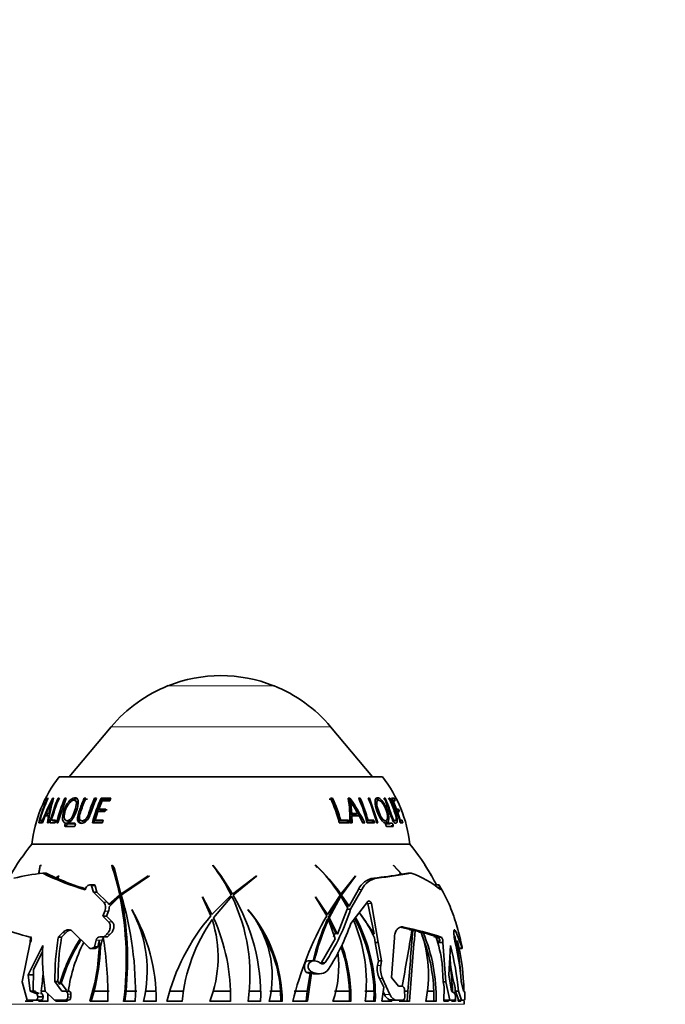
# Model space of a CAD drawing. Units: millimetres. Extents: x 0 to 1474, y 0 to 2769.
# Drawn here: x 655 to 731, y 2647 to 2763 of the extents above; entities that cross this region are included whole.
import ezdxf
from ezdxf import colors
from ezdxf.entities.mleader import LeaderData, LeaderLine
from ezdxf.math import Vec2, Vec3

# ---------------------------------------------------------------- set-up
doc = ezdxf.new("R2010")
doc.units = ezdxf.units.MM
doc.layers.add('DV2_Défaut', color=7, linetype='Continuous')
doc.layers.add('Défaut', color=7, linetype='Continuous')

# ---------------------------------------------------------------- blocks, each defined once
blk = doc.blocks.new('_DOT')
at = {"color": 0}
blk.add_line((0, 0), (-1, 0), dxfattribs=at)
at = {"color": 0, "const_width": 0.333}
blk.add_lwpolyline([(-0.1665, 0, 1), (0.1665, 0, 1)], format="xyb", close=True, dxfattribs=at)
blk = doc.blocks.new('SE1')
at = {"layer": 'DV2_Défaut', "color": 7, "linetype": 'Continuous', "lineweight": 18}
for p, q in [((685.04, 2684.44), (672.55, 2684.44)), ((691.79, 2679.56), (665.8, 2679.56)), ((661.51, 2668.11), (661.48, 2668.12)), ((698.86, 2668.05), (699.09, 2668.12)), ((660.52, 2667.86), (660.32, 2667.93)), ((698.98, 2667.86), (699.2, 2667.93)), ((697.31, 2661.61), (696.91, 2661.61)), ((663.48, 2660.71), (663.9, 2660.71)), ((695.51, 2660.26), (695.1, 2660.26)), ((704.73, 2660.48), (704.51, 2660.48)), ((664.89, 2658.77), (665.32, 2658.77)), ((665.04, 2657.71), (665.47, 2657.71)), ((696.62, 2658.62), (696.22, 2658.62)), ((665.48, 2656.43), (665.9, 2656.43)), ((660.04, 2655.14), (660.42, 2655.14)), ((700.42, 2655.81), (700.21, 2655.81)), ((706.62, 2655.29), (706.4, 2655.29)), ((664, 2654.28), (664.72, 2654.28)), ((665.26, 2654.97), (665.68, 2654.97)), ((705.1, 2654.03), (704.47, 2654.03)), ((663.81, 2653.46), (664.21, 2653.46)), ((707.37, 2653.35), (706.97, 2653.35)), ((689.65, 2650.47), (688.89, 2650.47)), ((691.13, 2651.6), (690.7, 2651.6)), ((697.73, 2651.26), (697.36, 2651.26)), ((689.7, 2650.44), (688.92, 2650.44)), ((697.96, 2649.72), (697.59, 2649.72)), ((656.92, 2647.93), (657.27, 2647.93)), ((657.09, 2647.59), (657.72, 2647.59)), ((657.09, 2647.5), (657.72, 2647.5)), ((657.41, 2647.93), (657.54, 2647.93)), ((660.64, 2647.5), (661.02, 2647.5)), ((660.65, 2647.87), (661.02, 2647.87)), ((698.82, 2647.83), (698.18, 2647.83)), ((649.99, 2646.66), (707.6, 2646.66))]:
    blk.add_line(p, q, dxfattribs=at)
at = {"layer": 'DV2_Défaut', "color": 7, "linetype": 'Continuous', "lineweight": 35}
for p, q in [((665.8, 2679.56), (660.83, 2673.64)), ((696.76, 2673.64), (691.79, 2679.56)), ((697.94, 2673.64), (659.64, 2673.64)), ((658.32, 2671.09), (658.27, 2671.09)), ((658.97, 2671.04), (658.89, 2671.09)), ((658.98, 2671.09), (658.89, 2671.09)), ((659.49, 2668.19), (660.47, 2671.09)), ((659.72, 2670.97), (659.52, 2671.09)), ((659.64, 2671.09), (659.52, 2671.09)), ((660.52, 2670.97), (660.32, 2671.09)), ((660.47, 2671.09), (660.32, 2671.09)), ((661.7, 2670.7), (661.52, 2670.81)), ((662.77, 2670.97), (662.6, 2671.09)), ((662.8, 2671.09), (662.6, 2671.09)), ((662.97, 2670.97), (662.77, 2670.97)), ((663.98, 2670.97), (663.82, 2671.09)), ((664.05, 2671.09), (663.82, 2671.09)), ((664.32, 2669.81), (664.71, 2670.79)), ((664.75, 2670.97), (664.6, 2671.09)), ((665.76, 2671.09), (664.6, 2671.09)), ((664.71, 2670.79), (665.63, 2670.79)), ((665.71, 2670.97), (664.75, 2670.97)), ((665.63, 2670.79), (665.76, 2671.09)), ((691.89, 2670.97), (691.63, 2670.97)), ((692.03, 2671.09), (691.77, 2671.09)), ((691.89, 2670.97), (692.03, 2671.09)), ((694.09, 2671.09), (693.86, 2671.09)), ((693.93, 2670.97), (694.09, 2671.09)), ((693.96, 2670.64), (694.13, 2670.75)), ((695.31, 2671.09), (695.11, 2671.09)), ((695.13, 2670.97), (695.31, 2671.09)), ((696.23, 2670.97), (696.42, 2671.09)), ((696.42, 2671.09), (696.25, 2671.09)), ((697.4, 2668.19), (696.42, 2671.09)), ((697.39, 2670.82), (697.19, 2670.71)), ((698.05, 2670.97), (698.26, 2671.09)), ((698.26, 2671.09), (698.14, 2671.09)), ((698.61, 2670.97), (698.83, 2671.09)), ((698.83, 2671.09), (698.74, 2671.09)), ((699.31, 2671.09), (699.01, 2671.09)), ((699.09, 2670.97), (699.31, 2671.09)), ((699.18, 2670.77), (699.09, 2670.97)), ((699.16, 2670.76), (699.22, 2670.79)), ((699.62, 2669.81), (699.22, 2670.79)), ((699.22, 2670.79), (699.44, 2670.79)), ((699.44, 2670.79), (699.31, 2671.09)), ((658.32, 2669.22), (658.09, 2669.3)), ((658.41, 2669.3), (658.09, 2669.3)), ((658.52, 2669.26), (658.41, 2669.3)), ((663.89, 2668.48), (664.21, 2669.52)), ((664.21, 2669.52), (665.05, 2669.52)), ((664.47, 2669.71), (664.32, 2669.81)), ((665.15, 2669.81), (664.32, 2669.81)), ((665.3, 2669.71), (664.47, 2669.71)), ((665.05, 2669.52), (665.15, 2669.81)), ((694.13, 2669.22), (694.3, 2669.3)), ((694.83, 2669.22), (694.13, 2669.22)), ((695.01, 2669.3), (694.3, 2669.3)), ((694.83, 2669.22), (695.01, 2669.3)), ((699.55, 2669.78), (699.62, 2669.81)), ((699.6, 2669.71), (699.83, 2669.81)), ((699.68, 2669.5), (699.6, 2669.71)), ((699.83, 2669.81), (699.62, 2669.81)), ((699.65, 2669.49), (699.72, 2669.52)), ((700.04, 2668.48), (699.72, 2669.52)), ((699.72, 2669.52), (699.94, 2669.52)), ((699.94, 2669.52), (699.83, 2669.81)), ((657.22, 2668.19), (657.54, 2668.19)), ((657.59, 2668.4), (657.35, 2668.48)), ((657.62, 2668.48), (657.35, 2668.48)), ((657.54, 2668.19), (657.62, 2668.48)), ((657.57, 2668.19), (657.66, 2668.19)), ((657.66, 2668.19), (657.97, 2669.01)), ((657.97, 2669.01), (658.35, 2669.01)), ((658.35, 2669.01), (658.24, 2668.19)), ((658.24, 2668.19), (658.36, 2668.19)), ((658.47, 2668.97), (658.35, 2669.01)), ((658.52, 2668.19), (659.14, 2668.19)), ((658.94, 2668.4), (658.72, 2668.48)), ((659.21, 2668.48), (658.72, 2668.48)), ((659.19, 2668.4), (658.94, 2668.4)), ((659.14, 2668.19), (659.21, 2668.48)), ((659.34, 2668.19), (659.49, 2668.19)), ((660.44, 2668.44), (660.65, 2668.37)), ((660.66, 2668.05), (660.46, 2668.12)), ((661.48, 2668.12), (660.46, 2668.12)), ((661.54, 2668.05), (660.66, 2668.05)), ((662.22, 2668.45), (662.4, 2668.38)), ((663.57, 2668.19), (664.77, 2668.19)), ((664.05, 2668.4), (663.89, 2668.48)), ((664.85, 2668.48), (663.89, 2668.48)), ((664.82, 2668.4), (664.05, 2668.4)), ((664.77, 2668.19), (664.85, 2668.48)), ((692.82, 2668.19), (693.99, 2668.19)), ((692.84, 2668.4), (693, 2668.48)), ((693.74, 2668.4), (692.84, 2668.4)), ((693.91, 2668.48), (693, 2668.48)), ((693.74, 2668.4), (693.91, 2668.48)), ((693.82, 2668.12), (693.74, 2668.4)), ((693.99, 2668.19), (693.91, 2668.48)), ((694.07, 2668.19), (694.33, 2668.19)), ((694.14, 2668.93), (694.31, 2669.01)), ((694.16, 2668.12), (694.14, 2668.93)), ((694.31, 2669.01), (695.17, 2669.01)), ((694.33, 2668.19), (694.31, 2669.01)), ((695.17, 2669.01), (695.61, 2668.19)), ((695.61, 2668.19), (695.83, 2668.19)), ((696.04, 2668.4), (696.23, 2668.48)), ((696.71, 2668.4), (696.04, 2668.4)), ((696.11, 2668.19), (696.98, 2668.19)), ((696.91, 2668.48), (696.23, 2668.48)), ((696.71, 2668.4), (696.91, 2668.48)), ((696.78, 2668.12), (696.71, 2668.4)), ((696.98, 2668.19), (696.91, 2668.48)), ((697.23, 2668.19), (697.4, 2668.19)), ((698.14, 2668.36), (698.36, 2668.44)), ((698.86, 2668.05), (698.33, 2668.05)), ((698.34, 2668.11), (698.36, 2668.12)), ((699.09, 2668.12), (698.36, 2668.12)), ((699.26, 2668.36), (699.49, 2668.43)), ((699.96, 2668.45), (700.04, 2668.48)), ((700.29, 2668.48), (700.04, 2668.48)), ((700.04, 2668.19), (700.37, 2668.19)), ((700.06, 2668.4), (700.29, 2668.48)), ((700.13, 2668.12), (700.06, 2668.4)), ((700.37, 2668.19), (700.29, 2668.48)), ((660.37, 2667.74), (661.39, 2667.74)), ((698.45, 2667.74), (699.18, 2667.74)), ((701.19, 2665.64), (656.39, 2665.64)), ((701.19, 2665.64), (656.39, 2665.64)), ((657.37, 2663.13), (657.17, 2662.08)), ((657.21, 2662.09), (657.39, 2663.17)), ((657.39, 2663.17), (657.37, 2663.13)), ((657.53, 2663.13), (657.37, 2663.13)), ((657.69, 2662.21), (658.09, 2662.21)), ((659.25, 2661.65), (658.09, 2662.21)), ((665.88, 2663.17), (665.87, 2663.13)), ((665.96, 2663.13), (665.87, 2663.13)), ((665.96, 2663.13), (665.97, 2663.17)), ((666.13, 2662.88), (666.97, 2659.61)), ((677.84, 2663.17), (677.83, 2663.13)), ((678.07, 2662.88), (678.02, 2662.88)), ((690.05, 2663.17), (690.06, 2663.13)), ((700.24, 2662.09), (699.24, 2663.17)), ((699.24, 2663.17), (699.26, 2663.13)), ((699.26, 2663.13), (700.21, 2662.08)), ((700.93, 2662.21), (700.24, 2662.09)), ((701.33, 2662.21), (700.93, 2662.21)), ((702.95, 2663.17), (702.98, 2663.13)), ((659.6, 2661.89), (659.25, 2661.65)), ((659.25, 2661.65), (659.56, 2661.65)), ((659.27, 2661.64), (659.59, 2661.86)), ((659.58, 2661.64), (659.56, 2661.65)), ((659.59, 2661.86), (659.6, 2661.89)), ((670.16, 2661.89), (666.95, 2659.73)), ((666.99, 2659.6), (670.14, 2661.86)), ((670.33, 2661.89), (667.12, 2659.73)), ((670.14, 2661.86), (670.16, 2661.89)), ((683.03, 2661.89), (680.16, 2659.73)), ((680.24, 2659.6), (683.02, 2661.86)), ((683.02, 2661.86), (683.03, 2661.89)), ((694.76, 2661.89), (693, 2659.73)), ((693.1, 2659.6), (694.76, 2661.86)), ((694.76, 2661.86), (694.76, 2661.89)), ((699.94, 2662.09), (699.91, 2662.08)), ((699.94, 2662.09), (700.24, 2662.09)), ((662.71, 2660.25), (662.81, 2660.48)), ((663.72, 2660.84), (663.3, 2660.84)), ((663.48, 2660.71), (663.69, 2659.96)), ((663.69, 2659.96), (664.11, 2659.96)), ((663.69, 2659.96), (664.89, 2658.77)), ((664.11, 2659.96), (663.9, 2660.71)), ((665.32, 2658.77), (664.11, 2659.96)), ((692.84, 2659.73), (692.75, 2659.83)), ((692.93, 2659.6), (693.25, 2660.03)), ((695.1, 2660.26), (693.98, 2658.29)), ((694.15, 2657.92), (695.51, 2660.26)), ((704.61, 2660.84), (704.18, 2660.84)), ((704.7, 2660.71), (705.11, 2659.96)), ((704.83, 2660.25), (704.73, 2660.48)), ((705.11, 2659.96), (705.73, 2658.77)), ((666.8, 2659.61), (665.51, 2658.48)), ((665.56, 2658.22), (666.83, 2659.46)), ((666.97, 2659.61), (665.79, 2658.59)), ((666.97, 2659.61), (666.8, 2659.61)), ((667, 2659.46), (666.83, 2659.46)), ((667.12, 2659.73), (666.95, 2659.73)), ((676.62, 2659.39), (676.61, 2659.36)), ((676.61, 2659.36), (677.61, 2657.15)), ((677.74, 2657.3), (676.62, 2659.39)), ((680.02, 2659.61), (677.74, 2657.3)), ((677.92, 2656.91), (680.09, 2659.46)), ((691.42, 2657.3), (689.99, 2659.39)), ((689.99, 2659.39), (689.99, 2659.36)), ((689.99, 2659.36), (691.33, 2657.15)), ((692.91, 2659.61), (691.42, 2657.3)), ((691.49, 2656.91), (692.84, 2659.46)), ((691.64, 2656.91), (693.01, 2659.46)), ((692.84, 2659.73), (693, 2659.73)), ((692.84, 2659.46), (693.01, 2659.46)), ((692.93, 2659.6), (693.1, 2659.6)), ((693.75, 2658.41), (692.93, 2659.6)), ((693.01, 2659.46), (693.82, 2658.05)), ((693.98, 2658.29), (693.1, 2659.6)), ((696.2, 2658.86), (694.18, 2656.23)), ((665.04, 2657.71), (664.82, 2657.09)), ((665.24, 2657.09), (665.47, 2657.71)), ((665.51, 2658.48), (665.79, 2658.59)), ((668.23, 2657.88), (668.23, 2657.91)), ((682, 2657.88), (682, 2657.91)), ((691.26, 2657.3), (691.08, 2657.57)), ((693.74, 2657.92), (692.61, 2654.99)), ((693.75, 2658.41), (693.68, 2658.31)), ((693.82, 2658.05), (693.74, 2657.92)), ((694.15, 2657.92), (693.74, 2657.92)), ((695.19, 2657.54), (696.94, 2655.02)), ((696.22, 2658.62), (696.94, 2655.02)), ((697.44, 2654), (696.62, 2658.62)), ((706.16, 2657.71), (706.38, 2657.09)), ((664.82, 2657.09), (665.24, 2657.09)), ((664.82, 2657.09), (665.48, 2656.43)), ((665.9, 2656.43), (665.24, 2657.09)), ((691.26, 2657.3), (691.42, 2657.3)), ((691.39, 2656.7), (691.54, 2656.7)), ((691.49, 2656.91), (691.64, 2656.91)), ((692.38, 2655.16), (691.49, 2656.91)), ((691.54, 2656.7), (692.34, 2654.43)), ((692.61, 2654.99), (691.64, 2656.91)), ((706.38, 2657.09), (706.43, 2656.94)), ((660.04, 2655.14), (659.53, 2654.6)), ((659.9, 2654.6), (660.42, 2655.14)), ((663.18, 2653.35), (661.23, 2655.29)), ((692.38, 2655.16), (692.13, 2654.64)), ((700.05, 2655.81), (701.43, 2655.5)), ((701.16, 2655.5), (701.53, 2655.41)), ((701.8, 2655.41), (701.53, 2655.41)), ((701.8, 2655.41), (702.5, 2655.23)), ((702.23, 2655.23), (702.49, 2655.17)), ((702.76, 2655.17), (702.49, 2655.17)), ((702.76, 2655.17), (704.28, 2654.71)), ((706.4, 2655.14), (706.42, 2654.6)), ((707.37, 2653.35), (706.62, 2655.29)), ((655.25, 2649.31), (656.2, 2654)), ((656.2, 2654), (656.22, 2654.03)), ((659.53, 2654.6), (659.9, 2654.6)), ((664, 2654.28), (663.83, 2653.48)), ((664.23, 2653.48), (664.38, 2654.17)), ((664.93, 2654.64), (664.44, 2654.64)), ((664.53, 2653.48), (664.72, 2654.28)), ((665.26, 2654.97), (664.93, 2654.64)), ((664.93, 2654.64), (665.35, 2654.64)), ((665.35, 2654.64), (665.68, 2654.97)), ((692.34, 2654.43), (690.7, 2651.6)), ((696.94, 2655.02), (696.66, 2655.02)), ((697.01, 2654.54), (697.06, 2654)), ((697.06, 2654), (697.45, 2651.81)), ((697.44, 2654), (697.06, 2654)), ((697.82, 2651.81), (697.44, 2654)), ((699.36, 2654.53), (699.01, 2649.82)), ((704.01, 2654.71), (704.26, 2654.63)), ((704.89, 2654.63), (704.26, 2654.63)), ((704.62, 2654.55), (704.35, 2654.55)), ((705.1, 2654), (704.47, 2654)), ((704.48, 2654.16), (704.74, 2654.16)), ((704.74, 2654.16), (704.62, 2654.55)), ((705.1, 2654), (705.1, 2654.03)), ((705.46, 2649.31), (705.1, 2654)), ((706.41, 2654.92), (706.54, 2654.62)), ((706.7, 2654.21), (706.97, 2653.35)), ((707.19, 2654.28), (707.37, 2653.48)), ((657.68, 2653.63), (655.95, 2650.14)), ((656.58, 2650.76), (657.65, 2652.93)), ((663.41, 2653.27), (663.81, 2653.27)), ((663.83, 2653.48), (663.81, 2653.46)), ((663.83, 2653.48), (664.23, 2653.48)), ((664.21, 2653.46), (664.23, 2653.48)), ((664.52, 2653.47), (664.51, 2653.48)), ((664.51, 2653.48), (664.53, 2653.48)), ((664.52, 2653.47), (664.53, 2653.48)), ((706, 2653.63), (705.82, 2650.14)), ((707, 2653.27), (707.4, 2653.27)), ((707.37, 2653.48), (707.38, 2653.46)), ((689.87, 2651.81), (689.09, 2651.81)), ((697.45, 2651.81), (697.36, 2651.26)), ((697.82, 2651.81), (697.45, 2651.81)), ((697.73, 2651.26), (697.82, 2651.81)), ((656.54, 2648.23), (656.58, 2650.76)), ((688.89, 2650.47), (688.9, 2650.45)), ((688.9, 2650.45), (688.92, 2650.44)), ((689.7, 2650.44), (689.65, 2650.47)), ((705.02, 2651.52), (705.11, 2649.31)), ((655.85, 2647.14), (655.25, 2649.31)), ((655.95, 2650.14), (656.57, 2650.14)), ((655.95, 2650.14), (656.19, 2648.23)), ((659.12, 2649.35), (659.48, 2649.35)), ((659.12, 2649.35), (659.95, 2648.23)), ((659.69, 2649.06), (659.48, 2649.35)), ((688.92, 2650.44), (689.37, 2650.31)), ((689.03, 2648.23), (689.37, 2650.31)), ((689.04, 2647.01), (689.53, 2650.35)), ((689.53, 2650.35), (689.37, 2650.31)), ((690.01, 2650.28), (690.44, 2650.28)), ((697.59, 2649.72), (698.08, 2648.69)), ((698.82, 2647.83), (697.96, 2649.72)), ((699.01, 2649.82), (699.84, 2648.81)), ((705.46, 2649.31), (705.11, 2649.31)), ((705.11, 2649.31), (705.25, 2648.74)), ((705.93, 2647.14), (705.46, 2649.31)), ((705.82, 2650.14), (706.11, 2648.23)), ((707.26, 2649.35), (707.54, 2648.23)), ((656.19, 2648.23), (656.81, 2648.23)), ((656.19, 2648.23), (656.92, 2647.93)), ((657.27, 2647.93), (656.54, 2648.23)), ((657.49, 2647.95), (657.52, 2648.23)), ((657.52, 2648.23), (657.99, 2648.23)), ((659.06, 2647.14), (657.96, 2648.23)), ((660.51, 2648.34), (659.88, 2649.18)), ((659.95, 2648.23), (660.35, 2648.23)), ((660.35, 2648.23), (660.72, 2648.23)), ((660.59, 2648.23), (660.72, 2648.23)), ((663.77, 2648.23), (663.42, 2647.01)), ((663.77, 2648.23), (665.54, 2648.23)), ((667.56, 2648.23), (667.43, 2647.01)), ((667.56, 2648.23), (668.82, 2648.23)), ((669.86, 2648.23), (671.11, 2648.23)), ((672.74, 2648.23), (674.36, 2648.23)), ((677.9, 2648.23), (679.94, 2648.23)), ((682.16, 2648.23), (683.51, 2648.23)), ((684.59, 2648.23), (685.87, 2648.23)), ((685.87, 2648.23), (685.9, 2647.01)), ((687.48, 2648.23), (689.03, 2648.23)), ((688.88, 2647.01), (689.03, 2648.23)), ((692.26, 2648.23), (694.02, 2648.23)), ((694.03, 2647.01), (694.02, 2648.23)), ((695.86, 2648.23), (696.94, 2648.23)), ((696.93, 2647.01), (696.94, 2648.23)), ((697.85, 2647.01), (698.08, 2648.69)), ((699.84, 2648.81), (700.2, 2648.81)), ((700.56, 2648.31), (700.57, 2647.5)), ((700.57, 2648.23), (700.96, 2648.23)), ((700.86, 2647.01), (700.96, 2648.23)), ((703.27, 2648.23), (704.03, 2648.23)), ((704.03, 2647.01), (704.03, 2648.23)), ((705.25, 2648.74), (705.2, 2647.01)), ((706.11, 2648.23), (706.5, 2647.93)), ((706.52, 2648.81), (706.58, 2648.23)), ((706.94, 2648.23), (706.58, 2648.23)), ((706.58, 2648.23), (706.91, 2647.3)), ((707.32, 2647.14), (706.94, 2648.23)), ((707.54, 2648.23), (707.63, 2648.23)), ((655.61, 2647.01), (656.53, 2647.01)), ((656.85, 2647.14), (655.85, 2647.14)), ((656.53, 2647.01), (656.53, 2647.14)), ((656.85, 2647.14), (657.2, 2647.14)), ((657.09, 2647.59), (657.09, 2647.5)), ((657.19, 2647.01), (657.21, 2647.14)), ((658.28, 2647.01), (657.19, 2647.01)), ((657.2, 2647.14), (657.21, 2647.14)), ((657.21, 2647.14), (657.21, 2647.14)), ((657.21, 2647.14), (657.48, 2647.14)), ((657.35, 2647.01), (657.37, 2647.14)), ((657.49, 2647.95), (657.41, 2647.93)), ((657.54, 2647.93), (657.49, 2647.95)), ((657.72, 2647.5), (657.72, 2647.59)), ((660.34, 2647.14), (659.06, 2647.14)), ((659.24, 2647.14), (659.21, 2647.01)), ((659.21, 2647.01), (660.59, 2647.01)), ((659.39, 2647.14), (659.37, 2647.01)), ((660.34, 2647.14), (660.71, 2647.14)), ((660.59, 2647.01), (660.6, 2647.14)), ((660.65, 2647.87), (660.64, 2647.5)), ((661.02, 2647.5), (661.02, 2647.87)), ((663.27, 2647.01), (665.39, 2647.01)), ((667.27, 2647.01), (668.66, 2647.01)), ((671.15, 2647.01), (669.61, 2647.01)), ((672.4, 2647.01), (674.2, 2647.01)), ((677.49, 2647.01), (679.94, 2647.01)), ((682.02, 2647.01), (683.5, 2647.01)), ((686.06, 2647.01), (684.5, 2647.01)), ((687.31, 2647.01), (689.04, 2647.01)), ((692.05, 2647.01), (694.18, 2647.01)), ((695.9, 2647.01), (697.09, 2647.01)), ((699.03, 2647.01), (697.85, 2647.01)), ((698.75, 2647.2), (699.03, 2647.2)), ((698.75, 2647.2), (698.75, 2647.01)), ((699.03, 2647.2), (699.03, 2647.01)), ((699.67, 2647.14), (699.31, 2647.14)), ((700.32, 2647.14), (699.67, 2647.14)), ((699.95, 2647.14), (699.93, 2647.01)), ((699.93, 2647.01), (701.13, 2647.01)), ((703.07, 2647.01), (704.3, 2647.01)), ((705.2, 2647.01), (705.77, 2647.01)), ((705.93, 2647.14), (705.31, 2647.14)), ((705.77, 2647.01), (705.77, 2647.14)), ((706.47, 2647.14), (705.93, 2647.14)), ((706.57, 2647.01), (706.1, 2647.01)), ((706.59, 2647.59), (706.59, 2647.5)), ((706.91, 2647.3), (706.89, 2647.01)), ((706.89, 2647.01), (707.24, 2647.01)), ((707.32, 2647.14), (706.9, 2647.14)), ((707.24, 2647.01), (707.24, 2647.14)), ((707.64, 2647.14), (707.32, 2647.14)), ((707.58, 2647.01), (707.61, 2647.01)), ((707.69, 2647.87), (707.7, 2647.5))]:
    blk.add_line(p, q, dxfattribs=at)
for centre, radius, start, end in [((678.79, 2668.75), 16.88, 68.2911, 111.7089), ((678.85, 2668.61), 17.04, 111.7089, 140), ((678.74, 2668.61), 17.04, 40, 68.2911), ((672.29, 2663.84), 16, 142.2357, 173.5454), ((685.29, 2663.84), 16, 6.4546, 37.7643), ((673.26, 2664.02), 16.58, 154.7519, 165.4337), ((673.37, 2664.03), 16.62, 154.88, 164.4866), ((674.73, 2662.12), 18.2, 150.4938, 160.546), ((672.57, 2663.27), 15.69, 151.5385, 157.3917), ((672.16, 2666.74), 13.88, 161.7399, 174.0195), ((669.51, 2667.18), 11.3, 161.618, 169.1978), ((675.43, 2664.02), 17.42, 156.0686, 166.173), ((675.55, 2664.04), 17.4, 156.1039, 165.2234), ((676.38, 2664.02), 17.55, 156.2601, 166.2808), ((679.45, 2664.08), 16.91, 155.537, 161.8503), ((680, 2664.02), 16.94, 155.342, 165.7646), ((679.89, 2664.02), 16.66, 155.3141, 165.7514), ((676.77, 2664.02), 16.58, 14.5663, 25.2481), ((677.1, 2664.03), 16.34, 15.5338, 25.1539), ((676.98, 2664.03), 16.62, 15.5134, 25.12), ((680.24, 2668.66), 13.84, 358.0234, 10.0951), ((677.5, 2659.13), 20.25, 34.942, 35.7929), ((682.71, 2668.56), 11.44, 3.2766, 10.4581), ((677.39, 2659.07), 20.57, 26.2865, 35.7282), ((684.72, 2668.85), 9.59, 2.6928, 11.4014), ((666.95, 2653.07), 32.42, 30.0407, 33.0383), ((679.2, 2664.02), 17.42, 13.827, 23.9314), ((679.4, 2664.04), 17.4, 14.7766, 23.8961), ((680.19, 2664.02), 17.55, 13.7192, 23.7399), ((683.44, 2664.08), 16.91, 18.1497, 24.463), ((683.62, 2664.02), 16.94, 14.2354, 24.658), ((674.7, 2662.14), 17.92, 156.6521, 157.4686), ((677.5, 2659.13), 20.25, 29.2075, 30.1505), ((673.25, 2664.01), 16.33, 164.3313, 165.0138), ((677.5, 2659.13), 20.25, 26.3459, 28.8147), ((678.99, 2647.44), 29.02, 141.1564, 150.15), ((678.59, 2647.44), 29.02, 29.8685, 38.8436), ((662.15, 2626.39), 36.1, 97.09, 102.6184), ((670.9, 2688.65), 29.56, 243.4609, 253.9253), ((633.99, 2652.81), 33.51, 11.7084, 17.9404), ((621.65, 2647.53), 46.92, 15.072, 19.4722), ((660.82, 2650.12), 21.42, 26.287, 37.393), ((657.65, 2647.02), 25.85, 29.4365, 38.6465), ((672.97, 2645.5), 24.57, 35.3737, 45.9633), ((674.81, 2647.85), 21.59, 33.0101, 45.0688), ((690.87, 2718.94), 57.68, 276.4178, 280.4532), ((697.26, 2650.83), 12.09, 51.2236, 70.3246), ((685.09, 2651.14), 21.54, 29.9486, 33.9576), ((684.35, 2650.66), 22.42, 29.6811, 33.7811), ((673.1, 2693.94), 35.14, 246.8256, 252.8585), ((697.18, 2659.36), 2.27, 96.9446, 156.5039), ((697.59, 2659.36), 2.27, 97.0741, 156.5041), ((689.34, 2727.41), 66.23, 276.5571, 279.4455), ((678.59, 2647.44), 29.02, 27.5031, 29.5824), ((664.83, 2658.25), 0.717, 19.022, 47.3256), ((629.03, 2651.89), 38.55, 352.7162, 11.3188), ((628.44, 2648.08), 40.23, 358.4758, 16.6411), ((628.93, 2651.93), 38.8, 354.5293, 11.1858), ((660.78, 2650.1), 21.46, 351.7133, 25.8566), ((660.5, 2647.75), 23.01, 358.1363, 30.9699), ((687.23, 2650.77), 20.16, 20.1416, 23.3958), ((664.26, 2658.19), 1.3, 338.3338, 1.4401), ((665.1, 2658.22), 0.785, 20.1524, 28.093), ((649.29, 2647.01), 21.85, 0, 29.9352), ((654.89, 2650.66), 15.17, 346.0472, 28.41), ((669.18, 2646.92), 16.88, 0.2876, 40.6151), ((672.58, 2649.99), 12.29, 345.9256, 39.9251), ((670.45, 2665.36), 24.84, 326.359, 342.5814), ((684.06, 2648.76), 14.17, 24.0646, 38.283), ((696.49, 2641.04), 24.82, 139.5277, 166.0977), ((694.33, 2645.1), 20.22, 145.0082, 174.5924), ((663.85, 2652.25), 14.61, 338.9671, 17.7161), ((656.92, 2647.47), 23.03, 358.8467, 24.2129), ((725.82, 2637.6), 39.64, 150.4559, 166.2802), ((718.1, 2644.8), 29.24, 156.0005, 166.128), ((718.2, 2644.79), 29.19, 155.9347, 166.271), ((677.48, 2649.25), 18.55, 353.0592, 23.4535), ((677.02, 2647.57), 19.92, 1.9143, 27.7195), ((677.22, 2647.6), 19.88, 358.2867, 28.0902), ((678.59, 2647.44), 29.42, 14.1751, 18.8448), ((661.27, 2676.52), 22.47, 247.2248, 256.9931), ((669.04, 2646.88), 16.89, 4.5986, 32.0291), ((669.65, 2664.81), 25.99, 327.4618, 340.7129), ((313.83, 2719.6), 392.87, 349.6154, 350.61), ((692.51, 2616.58), 40.01, 71.9728, 78.6033), ((2012.32, 2547.9), 1315.19, 175.31114, 175.62477), ((1549.89, 2583.75), 851.11, 175.17027, 175.73777), ((688.19, 2650.11), 15.2, 348.2183, 19.7002), ((684.32, 2647.45), 19.98, 358.7303, 22.7168), ((941.39, 2627.7), 286.41, 174.5881, 174.7252), ((690.56, 2649.52), 31.44, 170.7079, 180.3155), ((690.44, 2649.5), 30.95, 170.5243, 180.2853), ((679.28, 2643.38), 20.4, 147.2931, 163.8354), ((679.42, 2643.38), 20.38, 147.5863, 163.4781), ((678.37, 2645.79), 17.82, 152.6382, 172.1383), ((640.05, 2654.29), 24.33, 342.5864, 359.7232), ((664.47, 2654.16), 0.48, 92.8571, 165.5678), ((665.19, 2654.15), 0.495, 131.8983, 164.6307), ((618.88, 2647.51), 46.52, 359.3738, 8.8106), ((684.17, 2647.45), 19.87, 2.2655, 21.6188), ((684.27, 2648.4), 20.98, 8.557, 17.5156), ((703.88, 2654.09), 0.871, 4.6154, 31.8481), ((674.99, 2646.84), 32.37, 4.4403, 13.8628), ((677.98, 2649.57), 29, 7.2326, 10.0331), ((675.58, 2648.28), 31.67, 3.0075, 10.786), ((680.28, 2647.72), 27.31, 1.0505, 13.6597), ((717.06, 2656.69), 10.15, 191.6705, 193.7533), ((688.78, 2652.55), 31.12, 178.0151, 187.9837), ((639.94, 2654.33), 24.6, 345.648, 357.9838), ((675.25, 2647.42), 18.79, 2.4663, 18.671), ((675.4, 2647.44), 18.79, 358.6771, 19.3871), ((674.66, 2645.42), 32.39, 4.9665, 14.6721), ((680.03, 2651.18), 12.73, 340.8512, 7.2536), ((688.7, 2648.63), 17.48, 358.6729, 9.9072), ((621.63, 2652.82), 36.18, 352.717, 356.4294), ((699.85, 2650.85), 2.53, 170.5345, 206.5579), ((700.25, 2650.85), 2.55, 170.616, 206.2737), ((690, 2651.69), 1.42, 250.9409, 270.4958), ((686.51, 2647.38), 19.76, 2.464, 6.6877), ((685.9, 2647.32), 20.68, 1.9131, 4.1122), ((593.45, 2646.5), 64.84, 0.4428, 1.2554), ((699.23, 2648.21), 1.12, 200.0476, 244.7699), ((699.31, 2647.87), 0.723, 246.9897, 269.7272), ((685.9, 2647.32), 20.68, 359.1207, 0.0649), ((678.59, 2647.44), 29.02, 358.458, 359.1502)]:
    blk.add_arc(centre, radius, start, end, dxfattribs=at)
for centre, major_axis, ratio, start_param, end_param in [((651.19, 2650.1), (0, 21.46), 0.866025, -0.93307, -0.918346), ((672.46, 2647.01), (0, 25.89), 0.866025, -0.910696, -0.896391), ((639.3, 2652.25), (25.31, 0), 0.57735, 0.083977, 0.131786), ((689.06, 2651.09), (0, 0.715), 0.5, 0.059568, 2.632916), ((745.06, 2647.01), (-38.91, 7.65), 0.526127, 0.110284, 0.27539)]:
    blk.add_ellipse(centre, major_axis=major_axis, ratio=ratio, start_param=start_param, end_param=end_param, dxfattribs=at)
for points, knots in [([(661.71, 2669.69), (661.84, 2670.06), (661.92, 2670.44), (661.87, 2670.86), (661.83, 2670.98), (661.68, 2671.12), (661.57, 2671.14), (661.23, 2671.12), (660.96, 2670.94), (660.48, 2670.35), (660.3, 2669.97), (660.06, 2669.23), (659.99, 2668.85), (660.1, 2668.27), (660.28, 2668.12), (660.72, 2668.15), (660.99, 2668.33), (661.42, 2668.94), (661.59, 2669.32), (661.71, 2669.69)], [0, 0, 0, 0, 0.125, 0.125, 0.1875, 0.1875, 0.25, 0.25, 0.375, 0.375, 0.5, 0.5, 0.625, 0.625, 0.75, 0.75, 0.875, 0.875, 1, 1, 1, 1]), ([(661.5, 2669.66), (661.41, 2669.37), (661.28, 2669.07), (660.95, 2668.58), (660.74, 2668.44), (660.39, 2668.42), (660.26, 2668.55), (660.2, 2669.03), (660.26, 2669.34), (660.45, 2669.91), (660.59, 2670.21), (660.96, 2670.68), (661.18, 2670.84), (661.53, 2670.85), (661.66, 2670.73), (661.68, 2670.25), (661.6, 2669.95), (661.5, 2669.66)], [0, 0, 0, 0, 0.125, 0.125, 0.25, 0.25, 0.375, 0.375, 0.5, 0.5, 0.625, 0.625, 0.75, 0.75, 0.875, 0.875, 1, 1, 1, 1]), ([(661.7, 2670.7), (661.79, 2670.64), (661.84, 2670.54), (661.86, 2670.29), (661.85, 2670.19), (661.83, 2670.08)], [0, 0, 0, 0, 0.623594, 0.623594, 1, 1, 1, 1]), ([(662.6, 2671.09), (662.41, 2670.67), (662.24, 2670.24), (662.01, 2669.58), (661.93, 2669.36), (661.81, 2668.91), (661.78, 2668.67), (661.86, 2668.29), (661.99, 2668.18), (662.29, 2668.12), (662.46, 2668.13), (662.8, 2668.31), (662.97, 2668.48), (663.21, 2668.89), (663.3, 2669.12), (663.38, 2669.35)], [0, 0, 0, 0, 0.25, 0.25, 0.375, 0.375, 0.5, 0.5, 0.625, 0.625, 0.75, 0.75, 0.875, 0.875, 1, 1, 1, 1]), ([(663.82, 2671.09), (663.6, 2670.59), (663.4, 2670.09), (663.13, 2669.31), (663.06, 2669.04), (662.85, 2668.68), (662.76, 2668.58), (662.57, 2668.45), (662.47, 2668.43), (662.28, 2668.42), (662.2, 2668.44), (662.07, 2668.57), (662.03, 2668.68), (662.03, 2669.05), (662.12, 2669.32), (662.38, 2670.09), (662.58, 2670.6), (662.8, 2671.09)], [0, 0, 0, 0, 0.25, 0.25, 0.375, 0.375, 0.4375, 0.4375, 0.5, 0.5, 0.5625, 0.5625, 0.625, 0.625, 0.75, 0.75, 1, 1, 1, 1]), ([(663.98, 2670.97), (663.76, 2670.49), (663.57, 2669.99), (663.3, 2669.22), (663.23, 2668.95), (663.02, 2668.61), (662.93, 2668.5), (662.74, 2668.38), (662.64, 2668.35), (662.5, 2668.35), (662.45, 2668.36), (662.4, 2668.38)], [0, 0, 0, 0, 0.465634, 0.465634, 0.698451, 0.698451, 0.814859, 0.814859, 0.931268, 0.931268, 1, 1, 1, 1]), ([(698.49, 2669.69), (698.36, 2670.06), (698.18, 2670.44), (697.84, 2670.86), (697.73, 2670.98), (697.51, 2671.12), (697.41, 2671.14), (697.15, 2671.12), (697.05, 2670.94), (697.07, 2670.35), (697.16, 2669.97), (697.41, 2669.23), (697.58, 2668.85), (697.99, 2668.27), (698.21, 2668.12), (698.56, 2668.15), (698.68, 2668.33), (698.7, 2668.94), (698.62, 2669.32), (698.49, 2669.69)], [0, 0, 0, 0, 0.125, 0.125, 0.1875, 0.1875, 0.25, 0.25, 0.375, 0.375, 0.5, 0.5, 0.625, 0.625, 0.75, 0.75, 0.875, 0.875, 1, 1, 1, 1]), ([(697.55, 2670.83), (697.51, 2670.86), (697.48, 2670.89), (697.34, 2670.99), (697.24, 2671.02), (697.15, 2671.02)], [0, 0, 0, 0, 0.2263585, 0.2263585, 1, 1, 1, 1]), ([(698.37, 2669.66), (698.47, 2669.37), (698.54, 2669.07), (698.54, 2668.58), (698.44, 2668.44), (698.17, 2668.42), (697.99, 2668.55), (697.67, 2669.03), (697.55, 2669.34), (697.35, 2669.91), (697.28, 2670.21), (697.26, 2670.68), (697.33, 2670.84), (697.6, 2670.85), (697.79, 2670.73), (698.13, 2670.25), (698.26, 2669.95), (698.37, 2669.66)], [0, 0, 0, 0, 0.125, 0.125, 0.25, 0.25, 0.375, 0.375, 0.5, 0.5, 0.625, 0.625, 0.75, 0.75, 0.875, 0.875, 1, 1, 1, 1]), ([(698.14, 2671.09), (698.33, 2670.67), (698.5, 2670.24), (698.73, 2669.58), (698.81, 2669.36), (698.95, 2668.91), (699.04, 2668.67), (699.25, 2668.29), (699.36, 2668.18), (699.54, 2668.12), (699.61, 2668.13), (699.7, 2668.31), (699.71, 2668.48), (699.64, 2668.89), (699.58, 2669.12), (699.51, 2669.35)], [0, 0, 0, 0, 0.25, 0.25, 0.375, 0.375, 0.5, 0.5, 0.625, 0.625, 0.75, 0.75, 0.875, 0.875, 1, 1, 1, 1]), ([(698.74, 2671.09), (698.96, 2670.59), (699.16, 2670.09), (699.43, 2669.31), (699.52, 2669.04), (699.58, 2668.68), (699.58, 2668.58), (699.54, 2668.45), (699.51, 2668.43), (699.42, 2668.42), (699.36, 2668.44), (699.24, 2668.57), (699.18, 2668.68), (699.01, 2669.05), (698.94, 2669.32), (698.68, 2670.09), (698.48, 2670.6), (698.26, 2671.09)], [0, 0, 0, 0, 0.25, 0.25, 0.375, 0.375, 0.4375, 0.4375, 0.5, 0.5, 0.5625, 0.5625, 0.625, 0.625, 0.75, 0.75, 1, 1, 1, 1]), ([(660.46, 2668.12), (660.43, 2668.12), (660.4, 2668.1), (660.35, 2668.03), (660.33, 2667.98), (660.32, 2667.93)], [0, 0, 0, 0, 0.5, 0.5, 1, 1, 1, 1]), ([(660.66, 2668.05), (660.63, 2668.05), (660.6, 2668.03), (660.56, 2667.98), (660.55, 2667.96), (660.53, 2667.91), (660.53, 2667.89), (660.52, 2667.86)], [0, 0, 0, 0, 0.5, 0.5, 0.75, 0.75, 1, 1, 1, 1]), ([(661.14, 2668.55), (661.01, 2668.43), (660.88, 2668.36), (660.72, 2668.35), (660.68, 2668.36), (660.65, 2668.37)], [0, 0, 0, 0, 0.736962, 0.736962, 1, 1, 1, 1]), ([(661.54, 2667.93), (661.55, 2667.95), (661.55, 2667.97), (661.55, 2668.02), (661.55, 2668.04), (661.53, 2668.1), (661.51, 2668.12), (661.48, 2668.12)], [0, 0, 0, 0, 0.25, 0.25, 0.5, 0.5, 1, 1, 1, 1]), ([(662.05, 2669.04), (662.05, 2669.03), (662.05, 2669.03), (661.99, 2668.79), (661.96, 2668.56), (662.05, 2668.23), (662.14, 2668.14), (662.26, 2668.1)], [0, 0, 0, 0, 0.021827, 0.021827, 0.563076, 0.563076, 1, 1, 1, 1]), ([(698.36, 2668.12), (698.34, 2668.12), (698.32, 2668.1), (698.31, 2668.03), (698.31, 2667.98), (698.33, 2667.93)], [0, 0, 0, 0, 0.5, 0.5, 1, 1, 1, 1]), ([(699.2, 2667.93), (699.2, 2667.95), (699.19, 2667.97), (699.17, 2668.02), (699.16, 2668.04), (699.13, 2668.1), (699.11, 2668.12), (699.09, 2668.12)], [0, 0, 0, 0, 0.25, 0.25, 0.5, 0.5, 1, 1, 1, 1]), ([(660.32, 2667.93), (660.31, 2667.91), (660.31, 2667.88), (660.31, 2667.84), (660.31, 2667.82), (660.32, 2667.76), (660.35, 2667.74), (660.37, 2667.74)], [0, 0, 0, 0, 0.25, 0.25, 0.5, 0.5, 1, 1, 1, 1]), ([(660.52, 2667.86), (660.52, 2667.84), (660.51, 2667.82), (660.51, 2667.77), (660.51, 2667.75), (660.52, 2667.72), (660.53, 2667.71), (660.54, 2667.7)], [0, 0, 0, 0, 0.355552, 0.355552, 0.711105, 0.711105, 1, 1, 1, 1]), ([(661.39, 2667.74), (661.42, 2667.74), (661.45, 2667.76), (661.51, 2667.83), (661.53, 2667.88), (661.54, 2667.93)], [0, 0, 0, 0, 0.5, 0.5, 1, 1, 1, 1]), ([(698.33, 2667.93), (698.33, 2667.91), (698.34, 2667.88), (698.35, 2667.84), (698.37, 2667.82), (698.4, 2667.76), (698.43, 2667.74), (698.45, 2667.74)], [0, 0, 0, 0, 0.25, 0.25, 0.5, 0.5, 1, 1, 1, 1]), ([(699.18, 2667.74), (699.19, 2667.74), (699.21, 2667.76), (699.22, 2667.83), (699.21, 2667.88), (699.2, 2667.93)], [0, 0, 0, 0, 0.5, 0.5, 1, 1, 1, 1]), ([(662.81, 2660.48), (662.88, 2660.62), (663.01, 2660.75), (663.22, 2660.83), (663.29, 2660.84), (663.41, 2660.81), (663.46, 2660.77), (663.48, 2660.71)], [0, 0, 0, 0, 0.5, 0.5, 0.75, 0.75, 1, 1, 1, 1]), ([(663.9, 2660.71), (663.89, 2660.77), (663.84, 2660.81), (663.76, 2660.83), (663.74, 2660.84), (663.72, 2660.84)], [0, 0, 0, 0, 0.765984, 0.765984, 1, 1, 1, 1]), ([(704.73, 2660.48), (704.66, 2660.62), (704.61, 2660.75), (704.6, 2660.83), (704.6, 2660.84), (704.64, 2660.81), (704.67, 2660.77), (704.7, 2660.71)], [0, 0, 0, 0, 0.5, 0.5, 0.75, 0.75, 1, 1, 1, 1]), ([(664.89, 2658.77), (664.95, 2658.72), (665, 2658.65), (665.08, 2658.49), (665.11, 2658.4), (665.15, 2658.12), (665.11, 2657.91), (665.04, 2657.71)], [0, 0, 0, 0, 0.25, 0.25, 0.5, 0.5, 1, 1, 1, 1]), ([(696.62, 2658.62), (696.59, 2658.73), (696.51, 2658.82), (696.39, 2658.9), (696.34, 2658.91), (696.26, 2658.91), (696.22, 2658.89), (696.2, 2658.86)], [0, 0, 0, 0, 0.5, 0.5, 0.75, 0.75, 1, 1, 1, 1]), ([(665.48, 2656.43), (665.52, 2656.39), (665.56, 2656.34), (665.62, 2656.23), (665.64, 2656.17), (665.7, 2655.99), (665.7, 2655.85), (665.65, 2655.57), (665.6, 2655.43), (665.45, 2655.18), (665.36, 2655.07), (665.26, 2654.97)], [0, 0, 0, 0, 0.125, 0.125, 0.25, 0.25, 0.5, 0.5, 0.75, 0.75, 1, 1, 1, 1]), ([(665.68, 2654.97), (665.79, 2655.07), (665.88, 2655.18), (666.02, 2655.43), (666.08, 2655.57), (666.11, 2655.77), (666.12, 2655.84), (666.12, 2655.98), (666.11, 2656.05), (666.06, 2656.23), (665.99, 2656.35), (665.9, 2656.43)], [0, 0, 0, 0, 0.25, 0.25, 0.5, 0.5, 0.625, 0.625, 0.75, 0.75, 1, 1, 1, 1]), ([(661.23, 2655.29), (661.16, 2655.37), (661.07, 2655.43), (660.87, 2655.5), (660.77, 2655.5), (660.55, 2655.47), (660.44, 2655.43), (660.23, 2655.31), (660.13, 2655.24), (660.04, 2655.14)], [0, 0, 0, 0, 0.25, 0.25, 0.5, 0.5, 0.75, 0.75, 1, 1, 1, 1]), ([(660.42, 2655.14), (660.51, 2655.24), (660.61, 2655.32), (660.8, 2655.42), (660.88, 2655.45), (660.97, 2655.48)], [0, 0, 0, 0, 0.561495, 0.561495, 1, 1, 1, 1]), ([(700.42, 2655.81), (700.34, 2655.82), (700.27, 2655.83), (700.13, 2655.82), (700.07, 2655.81), (699.94, 2655.76), (699.88, 2655.73), (699.76, 2655.65), (699.71, 2655.6), (699.61, 2655.48), (699.57, 2655.42), (699.49, 2655.27), (699.46, 2655.19), (699.39, 2654.93), (699.36, 2654.74), (699.36, 2654.53)], [0, 0, 0, 0, 0.125, 0.125, 0.25, 0.25, 0.375, 0.375, 0.5, 0.5, 0.625, 0.625, 0.75, 0.75, 1, 1, 1, 1]), ([(706.62, 2655.29), (706.59, 2655.37), (706.55, 2655.43), (706.49, 2655.5), (706.46, 2655.5), (706.42, 2655.47), (706.41, 2655.43), (706.39, 2655.31), (706.39, 2655.24), (706.4, 2655.14)], [0, 0, 0, 0, 0.25, 0.25, 0.5, 0.5, 0.75, 0.75, 1, 1, 1, 1]), ([(656.22, 2654.03), (656.29, 2654.13), (656.34, 2654.27), (656.34, 2654.45), (656.33, 2654.51), (656.29, 2654.59), (656.25, 2654.62), (656.22, 2654.63)], [0, 0, 0, 0, 0.5, 0.5, 0.75, 0.75, 1, 1, 1, 1]), ([(705.1, 2654.03), (705.12, 2654.13), (705.1, 2654.27), (705.03, 2654.45), (705.01, 2654.51), (704.95, 2654.59), (704.92, 2654.62), (704.89, 2654.63)], [0, 0, 0, 0, 0.5, 0.5, 0.75, 0.75, 1, 1, 1, 1]), ([(663.81, 2653.46), (663.72, 2653.36), (663.61, 2653.29), (663.38, 2653.25), (663.26, 2653.28), (663.18, 2653.35)], [0, 0, 0, 0, 0.5, 0.5, 1, 1, 1, 1]), ([(663.81, 2653.27), (663.84, 2653.27), (663.86, 2653.27), (664.01, 2653.29), (664.12, 2653.36), (664.21, 2653.46)], [0, 0, 0, 0, 0.1865171, 0.1865171, 1, 1, 1, 1]), ([(707.38, 2653.46), (707.39, 2653.36), (707.4, 2653.29), (707.4, 2653.27), (707.4, 2653.27), (707.4, 2653.27)], [0, 0, 0, 0, 0.925824, 0.925824, 1, 1, 1, 1]), ([(690.52, 2651.57), (690.5, 2651.58), (690.49, 2651.59), (690.48, 2651.6), (690.4, 2651.66), (690.32, 2651.71), (690.23, 2651.74), (690.13, 2651.78), (690.02, 2651.8), (689.92, 2651.81), (689.8, 2651.81), (689.68, 2651.8), (689.57, 2651.76), (689.49, 2651.73), (689.41, 2651.69), (689.34, 2651.63), (689.29, 2651.59), (689.24, 2651.53), (689.21, 2651.47), (689.17, 2651.41), (689.14, 2651.34), (689.13, 2651.27), (689.12, 2651.2), (689.12, 2651.14), (689.13, 2651.07), (689.14, 2651.01), (689.16, 2650.95), (689.19, 2650.89), (689.22, 2650.83), (689.26, 2650.77), (689.31, 2650.72), (689.37, 2650.64), (689.45, 2650.58), (689.54, 2650.52), (689.57, 2650.5), (689.61, 2650.48), (689.65, 2650.47)], [0, 0, 0, 0, 0.018725, 0.018725, 0.018725, 0.120914, 0.120914, 0.120914, 0.243105, 0.243105, 0.243105, 0.378585, 0.378585, 0.378585, 0.477393, 0.477393, 0.477393, 0.557007, 0.557007, 0.557007, 0.637423, 0.637423, 0.637423, 0.706554, 0.706554, 0.706554, 0.773206, 0.773206, 0.773206, 0.847044, 0.847044, 0.847044, 0.955747, 0.955747, 0.955747, 1, 1, 1, 1]), ([(691.56, 2650.83), (691.37, 2650.53), (691.05, 2650.36), (690.38, 2650.25), (690.02, 2650.3), (689.7, 2650.44)], [0, 0, 0, 0, 0.5, 0.5, 1, 1, 1, 1]), ([(690.52, 2651.57), (690.61, 2651.49), (690.73, 2651.45), (690.95, 2651.45), (691.06, 2651.5), (691.13, 2651.6)], [0, 0, 0, 0, 0.5, 0.5, 1, 1, 1, 1]), ([(660.35, 2648.23), (660.43, 2648.23), (660.5, 2648.19), (660.61, 2648.06), (660.65, 2647.97), (660.65, 2647.87)], [0, 0, 0, 0, 0.5, 0.5, 1, 1, 1, 1]), ([(661.02, 2647.87), (661.02, 2647.97), (660.99, 2648.06), (660.87, 2648.19), (660.8, 2648.23), (660.72, 2648.23)], [0, 0, 0, 0, 0.5, 0.5, 1, 1, 1, 1]), ([(700.2, 2648.81), (700.29, 2648.81), (700.38, 2648.75), (700.52, 2648.57), (700.56, 2648.44), (700.56, 2648.31)], [0, 0, 0, 0, 0.5, 0.5, 1, 1, 1, 1]), ([(707.63, 2648.23), (707.64, 2648.23), (707.66, 2648.19), (707.68, 2648.06), (707.69, 2647.97), (707.69, 2647.87)], [0, 0, 0, 0, 0.5, 0.5, 1, 1, 1, 1]), ([(657.09, 2647.5), (657.09, 2647.41), (657.07, 2647.31), (656.98, 2647.18), (656.91, 2647.14), (656.85, 2647.14)], [0, 0, 0, 0, 0.5, 0.5, 1, 1, 1, 1]), ([(656.92, 2647.93), (656.97, 2647.91), (657.01, 2647.87), (657.08, 2647.74), (657.09, 2647.67), (657.09, 2647.59)], [0, 0, 0, 0, 0.5, 0.5, 1, 1, 1, 1]), ([(657.48, 2647.14), (657.54, 2647.14), (657.6, 2647.18), (657.7, 2647.31), (657.72, 2647.41), (657.72, 2647.5)], [0, 0, 0, 0, 0.5, 0.5, 1, 1, 1, 1]), ([(657.72, 2647.59), (657.72, 2647.67), (657.71, 2647.74), (657.64, 2647.87), (657.59, 2647.91), (657.54, 2647.93)], [0, 0, 0, 0, 0.5, 0.5, 1, 1, 1, 1]), ([(660.64, 2647.5), (660.64, 2647.4), (660.61, 2647.31), (660.49, 2647.18), (660.42, 2647.14), (660.34, 2647.14)], [0, 0, 0, 0, 0.5, 0.5, 1, 1, 1, 1]), ([(660.71, 2647.14), (660.79, 2647.14), (660.87, 2647.18), (660.98, 2647.31), (661.02, 2647.4), (661.02, 2647.5)], [0, 0, 0, 0, 0.5, 0.5, 1, 1, 1, 1]), ([(699.67, 2647.14), (699.5, 2647.14), (699.33, 2647.21), (699.03, 2647.45), (698.91, 2647.62), (698.82, 2647.83)], [0, 0, 0, 0, 0.5, 0.5, 1, 1, 1, 1]), ([(700.57, 2647.5), (700.57, 2647.41), (700.54, 2647.31), (700.45, 2647.18), (700.39, 2647.14), (700.32, 2647.14)], [0, 0, 0, 0, 0.5, 0.5, 1, 1, 1, 1]), ([(706.59, 2647.5), (706.59, 2647.41), (706.57, 2647.31), (706.53, 2647.18), (706.5, 2647.14), (706.47, 2647.14)], [0, 0, 0, 0, 0.5, 0.5, 1, 1, 1, 1]), ([(706.5, 2647.93), (706.52, 2647.91), (706.54, 2647.87), (706.58, 2647.74), (706.59, 2647.67), (706.59, 2647.59)], [0, 0, 0, 0, 0.5, 0.5, 1, 1, 1, 1]), ([(707.7, 2647.5), (707.7, 2647.4), (707.69, 2647.31), (707.67, 2647.18), (707.65, 2647.14), (707.64, 2647.14)], [0, 0, 0, 0, 0.5, 0.5, 1, 1, 1, 1])]:
    blk.add_open_spline(points, degree=3, knots=knots, dxfattribs=at)
for points, degree in [([(661.68, 2671.02), (661.53, 2671.02), (661.34, 2670.94), (661.16, 2670.79)], 3), ([(661.79, 2671.01), (661.75, 2671.02), (661.72, 2671.02), (661.68, 2671.02)], 3), ([(698.32, 2668.14), (698.37, 2668.18), (698.41, 2668.25), (698.44, 2668.34)], 3), ([(693.75, 2658.41), (693.86, 2658.35), (693.98, 2658.29)], 2), ([(692.38, 2655.16), (692.49, 2655.08), (692.61, 2654.99)], 2), ([(706.97, 2653.35), (706.99, 2653.29), (707, 2653.27), (707, 2653.27)], 3), ([(707.4, 2653.27), (707.39, 2653.27), (707.38, 2653.29), (707.37, 2653.35)], 3), ([(690.7, 2651.6), (690.68, 2651.56), (690.65, 2651.53), (690.61, 2651.51)], 3), ([(659.69, 2649.06), (659.78, 2649.12), (659.88, 2649.18)], 2), ([(698.01, 2648.23), (698.1, 2648.03), (698.18, 2647.83)], 2)]:
    blk.add_open_spline(points, degree=degree, dxfattribs=at)

msp = doc.modelspace()

# ---------------------------------------------------------------- block references
at = {"layer": 'Défaut'}
msp.add_blockref('SE1', (0, 0), dxfattribs=at)

# ---------------------------------------------------------------- leaders
at = {"layer": 'Défaut', "color": 7, "linetype": 'Continuous', "lineweight": 18}
ml = msp.add_multileader_mtext('Standard', dxfattribs=at)
ml.set_content('{\\pxsm0.9;\\fSolid Edge ISO|b1||i0||c0|p34;\\W1.;15/09/2021\\P}', color=256)
ml.set_leader_properties()
ml.set_arrow_properties(name='DOT')
ml.build(insert=Vec2(0, 0))
ml.multileader.update_dxf_attribs({"leader_type": 0, "dogleg_length": 0, "arrow_head_size": 12})
ctx = ml.context
ctx.base_point, ctx.char_height, ctx.arrow_head_size, ctx.landing_gap_size = Vec3(1386.8, 2756.3), 12, 12, 4.2
notes = []
notes.append((ctx, [(0, (0, 0, 0), (0, 0), (1, 0), 1, [])]))
ctx.mtext.insert = Vec3(1388.8, 2762.42)
for ctx, leaders in notes:
    for number, flags, end, landing, length, lines in leaders:
        leader = LeaderData()
        leader.index, (leader.has_last_leader_line, leader.has_dogleg_vector, leader.attachment_direction) = number, flags
        leader.last_leader_point, leader.dogleg_vector, leader.dogleg_length = Vec3(end), Vec3(landing), length
        for number, points, colour, breaks in lines:
            line = LeaderLine()
            line.index, line.vertices, line.color, line.breaks = number, Vec3.list(points), colors.encode_raw_color(colour), breaks
            leader.lines.append(line)
        ctx.leaders.append(leader)

doc.saveas('drawing.dxf')
